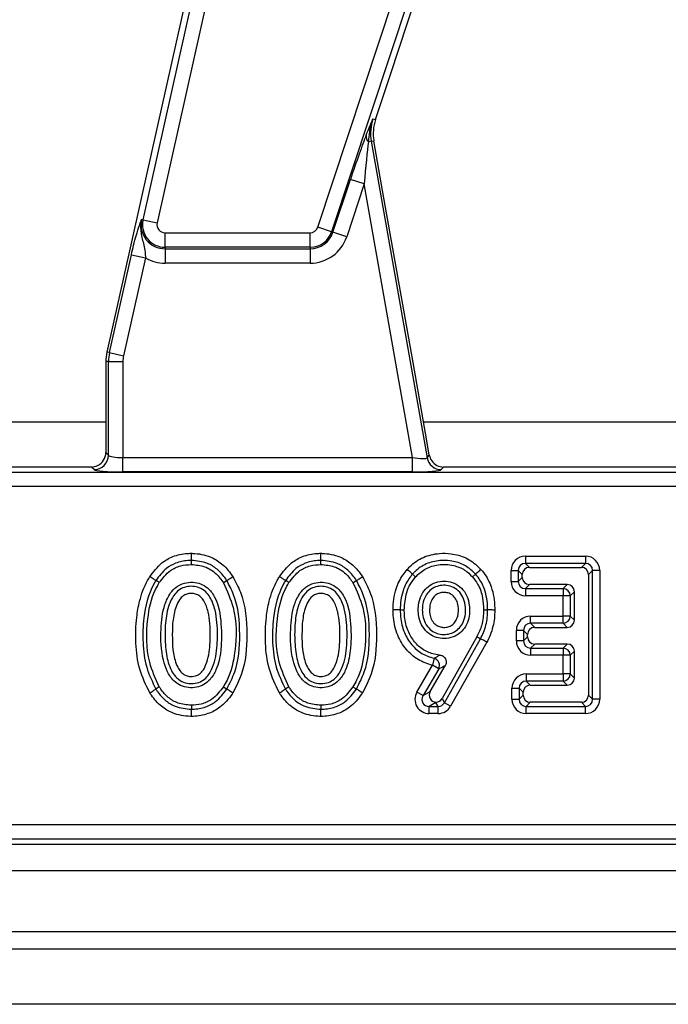
# Model space of a CAD drawing. Units: inches. Extents: x 4 to 118, y 1 to 80.
# Drawn here: x 43 to 45, y 45 to 48 of the extents above; entities that cross this region are included whole.
import ezdxf

# ---------------------------------------------------------------- set-up
doc = ezdxf.new("R2010")
doc.units = ezdxf.units.IN
doc.header["$LTSCALE"] = 7
doc.header["$MEASUREMENT"] = 0
doc.linetypes.add('SLD-Solid', pattern=[0])

msp = doc.modelspace()

# ---------------------------------------------------------------- linework, layer by layer
at = {"color": 7, "linetype": 'SLD-Solid', "lineweight": 25}
for p, q in [((43.5883197, 47.2272692), (44.1824555, 49.8852803)), ((44.2207312, 49.8767247), (43.6265954, 47.2187136)), ((44.0626403, 47.2070079), (44.7774271, 49.3683236)), ((44.8146638, 49.3560088), (44.099877, 47.194693)), ((44.2594395, 47.6213605), (44.8041074, 49.2682841)), ((43.9493635, 48.9228116), (43.5833563, 47.2853895)), ((44.2189833, 47.4990322), (44.2594395, 47.6213605)), ((44.2121578, 47.5012895), (44.2189833, 47.4990322)), ((44.2077244, 47.4401885), (44.1999763, 47.4388223)), ((44.2077244, 47.4401885), (44.2148043, 47.4414368)), ((44.2077244, 47.4401885), (44.359107, 46.5816553)), ((44.2385414, 47.3068169), (44.2148043, 47.4414368)), ((44.1037172, 47.193423), (44.1510886, 47.3366607)), ((44.1883253, 47.3243458), (44.140954, 47.1811081)), ((44.1883253, 47.3243458), (44.1510886, 47.3366607)), ((44.3191896, 46.5821774), (44.1883253, 47.3243458)), ((43.5833563, 47.2853895), (43.555235, 47.1595822)), ((44.3209101, 46.8396811), (44.2385414, 47.3068169)), ((43.5883197, 47.2272692), (43.5843722, 47.2281516)), ((43.5883197, 47.2272692), (43.6265954, 47.2187136)), ((44.099877, 47.194693), (44.0626403, 47.2070079)), ((43.6480631, 47.1919174), (44.0417553, 47.1919174)), ((43.6480631, 47.1526972), (43.6480631, 47.1919174)), ((44.0417553, 47.1526972), (44.0417553, 47.1919174)), ((44.099877, 47.194693), (44.1037172, 47.193423)), ((44.140954, 47.1811081), (44.1037172, 47.193423)), ((43.555235, 47.1595822), (43.4901537, 46.8684251)), ((44.0417553, 47.1526972), (43.6480631, 47.1526972)), ((43.6480631, 47.1526972), (43.6480631, 47.1486523)), ((44.0417553, 47.1526972), (44.0417553, 47.1486523)), ((43.4971697, 46.8668569), (43.5565616, 47.1325613)), ((43.5948373, 47.1240056), (43.5354454, 46.8583012)), ((43.5565616, 47.1325613), (43.5948373, 47.1240056)), ((43.6480631, 47.1486523), (44.0417553, 47.1486523)), ((43.6480631, 47.1486523), (43.6480631, 47.1094321)), ((44.0417553, 47.1486523), (44.0417553, 47.1094321)), ((44.0417553, 47.1094321), (43.6480631, 47.1094321)), ((43.4971697, 46.8668569), (43.4901537, 46.8684251)), ((43.4971697, 46.8668569), (43.5354454, 46.8583012)), ((43.4944983, 46.8426602), (43.4873092, 46.8426602)), ((43.4873092, 46.8426602), (43.4873092, 46.5956549)), ((43.4944983, 46.8426602), (43.5337186, 46.8426602)), ((43.4944983, 46.5884658), (43.4944983, 46.8426602)), ((43.5337186, 46.8426602), (43.5337186, 46.5821774)), ((44.3582781, 46.6277562), (44.3209101, 46.8396811)), ((44.3651393, 46.5888444), (44.3582781, 46.6277562)), ((43.4873092, 46.5956549), (43.4944983, 46.5884658)), ((43.5337186, 46.5429571), (43.5337186, 46.5821774)), ((43.5337186, 46.5821774), (44.3191896, 46.5821774)), ((44.3191896, 46.5429571), (44.3191896, 46.5821774)), ((44.359107, 46.5816553), (44.3651393, 46.5888444)), ((42.8657395, 46.5423567), (54.1826789, 46.5423567)), ((43.448089, 46.5564346), (42.8723308, 46.5564346)), ((43.455278, 46.5492456), (43.448089, 46.5564346)), ((44.3191896, 46.5429571), (43.5337186, 46.5429571)), ((44.4037638, 46.5564346), (44.3977314, 46.5492456)), ((45.0819472, 46.5564346), (44.4037638, 46.5564346)), ((54.1826789, 46.5031364), (42.8657395, 46.5031364)), ((43.7193483, 46.2919089), (43.7193506, 46.3029306)), ((44.0711043, 46.2919089), (44.0711065, 46.3029306)), ((44.6259007, 46.3144245), (44.6259007, 46.2950385)), ((44.6259007, 46.3144245), (44.7888215, 46.3144245)), ((44.7888215, 46.3144245), (44.7888215, 46.2950385)), ((44.5871287, 46.2459455), (44.5871287, 46.2756526)), ((44.5871287, 46.2756526), (44.6065147, 46.2756526)), ((44.6175304, 46.2646368), (44.6065147, 46.2756526)), ((44.6065147, 46.2756526), (44.6065147, 46.2459455)), ((44.6259007, 46.2950385), (44.6369164, 46.2840228)), ((44.7888215, 46.2950385), (44.6259007, 46.2950385)), ((44.6369164, 46.2840228), (44.7778058, 46.2840228)), ((44.7778058, 46.2840228), (44.7888215, 46.2950385)), ((44.8082075, 46.2756526), (44.7971918, 46.2646368)), ((44.8082075, 45.9264603), (44.8082075, 46.2756526)), ((44.8275935, 46.2756526), (44.8082075, 46.2756526)), ((44.8275935, 46.2756526), (44.8275935, 45.9264603)), ((44.3277981, 46.2583445), (44.3195471, 46.2656509)), ((44.4824052, 46.2583036), (44.4906253, 46.2656424)), ((44.5871287, 46.2459455), (44.6065147, 46.2459455)), ((44.6065147, 46.2459455), (44.6175304, 46.2569612)), ((44.6175304, 46.2569612), (44.6175304, 46.2646368)), ((44.7971918, 46.2646368), (44.7971918, 45.937476)), ((44.6369164, 46.2375752), (44.6259007, 46.2265595)), ((44.6259007, 46.2265595), (44.7284802, 46.2265595)), ((44.6259007, 46.2265595), (44.6259007, 46.2071735)), ((44.7394959, 46.2375752), (44.6369164, 46.2375752)), ((44.7284802, 46.2265595), (44.7394959, 46.2375752)), ((44.7284802, 46.2265595), (44.7284802, 46.2071735)), ((44.7588819, 46.2181892), (44.7478661, 46.2071735)), ((44.7588819, 46.140818), (44.7588819, 46.2181892)), ((44.7284802, 46.2071735), (44.6259007, 46.2071735)), ((44.7284802, 46.1518338), (44.7284802, 46.2071735)), ((44.7478661, 46.2071735), (44.7284802, 46.2071735)), ((44.7478661, 46.2071735), (44.7478661, 46.1518338)), ((44.5124884, 46.1685455), (44.5235056, 46.1685235)), ((44.640223, 46.1324478), (44.640223, 46.1518338)), ((44.640223, 46.1518338), (44.7284802, 46.1518338)), ((44.7478661, 46.1518338), (44.7284802, 46.1518338)), ((44.7284802, 46.1324478), (44.7284802, 46.1518338)), ((44.7478661, 46.1518338), (44.7588819, 46.140818)), ((44.620837, 46.1130618), (44.601451, 46.1130618)), ((44.601451, 46.084494), (44.601451, 46.1130618)), ((44.620837, 46.1130618), (44.620837, 46.084494)), ((44.6318527, 46.1020461), (44.620837, 46.1130618)), ((44.640223, 46.1324478), (44.6512387, 46.121432)), ((44.7284802, 46.1324478), (44.640223, 46.1324478)), ((44.6512387, 46.121432), (44.7394959, 46.121432)), ((44.7394959, 46.121432), (44.7284802, 46.1324478)), ((44.4945285, 46.095972), (44.3997298, 45.92795)), ((44.4061627, 45.9169342), (44.5041705, 46.0906441)), ((44.620837, 46.084494), (44.601451, 46.084494)), ((44.620837, 46.084494), (44.6318527, 46.0955097)), ((44.6318527, 46.0955097), (44.6318527, 46.1020461)), ((44.521139, 46.0812677), (44.4230468, 45.9074082)), ((44.6512387, 46.0761237), (44.640223, 46.065108)), ((44.640223, 46.065108), (44.7284802, 46.065108)), ((44.640223, 46.065108), (44.640223, 46.045722)), ((44.7394959, 46.0761237), (44.6512387, 46.0761237)), ((44.7284802, 46.065108), (44.7394959, 46.0761237)), ((44.7284802, 46.065108), (44.7284802, 46.045722)), ((44.7588819, 46.0567377), (44.7478661, 46.045722)), ((44.7588819, 45.9839236), (44.7588819, 46.0567377)), ((44.3780191, 46.0374454), (44.3739098, 46.0184999)), ((44.7284802, 46.045722), (44.640223, 46.045722)), ((44.7478661, 46.045722), (44.7284802, 46.045722)), ((44.7284802, 45.9949394), (44.7284802, 46.045722)), ((44.7478661, 46.045722), (44.7478661, 45.9949394)), ((44.3316992, 45.9459605), (44.3739098, 46.0184999)), ((44.3906655, 46.0087498), (44.3484548, 45.9362104)), ((44.3676099, 45.9472261), (44.4083449, 46.0172296)), ((44.3906655, 46.0087498), (44.3739098, 46.0184999)), ((44.6282606, 45.9949394), (44.7284802, 45.9949394)), ((44.6282606, 45.9949394), (44.6282606, 45.9755534)), ((44.6282606, 45.9755534), (44.6392763, 45.9645376)), ((44.7284802, 45.9755534), (44.6282606, 45.9755534)), ((44.7284802, 45.9949394), (44.7284802, 45.9755534)), ((44.7478661, 45.9949394), (44.7284802, 45.9949394)), ((44.7394959, 45.9645376), (44.7284802, 45.9755534)), ((44.7478661, 45.9949394), (44.7588819, 45.9839236)), ((44.5894886, 45.9561674), (44.6088746, 45.9561674)), ((44.5894886, 45.9264603), (44.5894886, 45.9561674)), ((44.6088746, 45.9561674), (44.6088746, 45.9264603)), ((44.6198904, 45.9451516), (44.6088746, 45.9561674)), ((44.6392763, 45.9645376), (44.7394959, 45.9645376)), ((44.3484548, 45.9362104), (44.3316992, 45.9459605)), ((44.3484548, 45.9362104), (44.3676099, 45.9472261)), ((44.3997298, 45.92795), (44.4061627, 45.9169342)), ((44.5894886, 45.9264603), (44.6088746, 45.9264603)), ((44.6088746, 45.9264603), (44.6198904, 45.937476)), ((44.6198904, 45.937476), (44.6198904, 45.9451516)), ((44.7971918, 45.937476), (44.8082075, 45.9264603)), ((44.8275935, 45.9264603), (44.8082075, 45.9264603)), ((43.7193483, 45.9102041), (43.7193506, 45.8991823)), ((44.0711042, 45.9102041), (44.0711065, 45.8991823)), ((44.3832278, 45.9174358), (44.3652105, 45.9070743)), ((44.3652105, 45.9070743), (44.3892787, 45.9070743)), ((44.3652105, 45.8876883), (44.3652105, 45.9070743)), ((44.3892787, 45.9070743), (44.3832278, 45.9174358)), ((44.3892787, 45.8876883), (44.3892787, 45.9070743)), ((44.4230468, 45.9074082), (44.4061627, 45.9169342)), ((44.6392763, 45.91809), (44.6282606, 45.9070743)), ((44.6282606, 45.9070743), (44.7888215, 45.9070743)), ((44.6282606, 45.8876883), (44.6282606, 45.9070743)), ((44.7778058, 45.91809), (44.6392763, 45.91809)), ((44.7888215, 45.9070743), (44.7778058, 45.91809)), ((44.7888215, 45.8876883), (44.7888215, 45.9070743)), ((44.3892787, 45.8876883), (44.3652105, 45.8876883)), ((44.7888215, 45.8876883), (44.6282606, 45.8876883)), ((42.6547734, 45.5861108), (54.393645, 45.5861108)), ((42.6406955, 45.5328126), (54.407723, 45.5328126)), ((54.393645, 45.5468905), (42.6547734, 45.5468905)), ((19.0163352, 45.4619465), (58.3470439, 45.4619465)), ((19.0163352, 45.2965921), (58.3470439, 45.2965921)), ((58.3667289, 45.2479396), (18.9966502, 45.2479396)), ((57.8155478, 45.0986837), (18.6029494, 45.0986837))]:
    msp.add_line(p, q, dxfattribs=at)
at = {"color": 8, "linetype": 'SLD-Solid', "lineweight": 25}
for p, q in [((43.4873092, 46.6776848), (42.716148, 46.6776848)), ((45.1211675, 46.6776848), (44.3494744, 46.6776848))]:
    msp.add_line(p, q, dxfattribs=at)
at = {"color": 7, "linetype": 'SLD-Solid', "lineweight": 25, "flags": 128}
for points in [[(43.632409, 46.2426795), (43.6265251, 46.2463685), (43.6230723, 46.2485332)], [(43.8063162, 46.2426394), (43.8121886, 46.2463485), (43.8156348, 46.2485249)], [(43.984165, 46.2426795), (43.9782811, 46.2463685), (43.9748282, 46.2485332)], [(44.1580722, 46.2426394), (44.1639446, 46.2463485), (44.1673907, 46.2485249)], [(44.2972702, 46.168465), (44.2903268, 46.1684914), (44.2862522, 46.1685069)], [(44.4945285, 46.095972), (44.5006048, 46.0926144), (44.5041705, 46.0906441)], [(43.6324134, 45.9599127), (43.6265273, 45.9562282), (43.6230732, 45.9540661)], [(43.8063118, 45.9599526), (43.8121864, 45.9562481), (43.8156339, 45.9540743)], [(43.9841694, 45.9599127), (43.9782833, 45.9562282), (43.9748291, 45.9540661)], [(44.1580677, 45.9599526), (44.1639424, 45.9562481), (44.1673898, 45.9540743)]]:
    msp.add_lwpolyline(points, dxfattribs=at)
at = {"color": 7, "linetype": 'SLD-Solid', "lineweight": 25}
for centre, radius, start, end in [((44.3311202, 47.4619465), 0.1252993, 161.7, 190), ((44.3311202, 47.4619465), 0.1181102, 161.7, 190), ((44.2153982, 47.4543641), 0.0218948, 174.1876695, 225.2220889), ((43.6480631, 47.213915), 0.0652626, 167.4, 270), ((43.6480631, 47.213915), 0.0612178, 167.4, 270), ((43.6480631, 47.213915), 0.0219975, 167.4, 270), ((44.0417553, 47.213915), 0.0219975, 270, 341.7), ((44.0417553, 47.213915), 0.0612178, 270, 341.7), ((44.0417553, 47.213915), 0.0652626, 270, 341.7), ((44.0417553, 47.213915), 0.1044829, 270, 341.7), ((43.6480631, 47.213915), 0.1044829, 239.3747235, 270), ((43.6054195, 46.8426602), 0.1181102, 167.4, 180), ((43.6054195, 46.8426602), 0.1109212, 167.4, 180), ((43.6054195, 46.8426602), 0.0717009, 167.4, 180), ((43.4549271, 46.5888168), 0.0395728, 270.5081258, 359.4918742), ((44.3980148, 46.5888036), 0.039559, 190.4104614, 269.5895386), ((44.7277794, 46.2064727), 0.020099, 1.9980797, 88.0019203), ((44.7277794, 46.1525345), 0.020099, 271.9980797, 358.0019203), ((44.7277794, 46.0450212), 0.020099, 1.9980797, 88.0019203), ((44.3727192, 46.0179752), 0.0201786, 332.794234, 74.7729004), ((44.7277794, 45.9956401), 0.020099, 271.9980797, 358.0019203)]:
    msp.add_arc(centre, radius, start, end, dxfattribs=at)
for centre, major_axis, ratio, start_param, end_param in [((44.1536118, 47.3223507), (0.0518015, 0.1583213), 0.041232257, 0.572538167, 1.49378518), ((44.1908486, 47.3100358), (0.0130882, 0.1515281), 0.024730948, 0.557106631, 1.478353644), ((43.4477888, 46.5959551), (0.0280511, -0.0280511), 0.992432509, 5.946342184, 7.064785372), ((43.5337186, 46.5890662), (0.0393701, 0), 0.174977327, 3.228859116, 4.71238898), ((44.3179749, 46.5890662), (0.0411851, -0.0072185), 0.15752232, 4.769477279, 6.253007143), ((44.4040157, 46.5959551), (0.0254711, 0.0303553), 0.993541342, 2.44664972, 2.890850823), ((44.4040157, 46.5959551), (0.0254711, 0.0303553), 0.993541342, 2.890850823, 3.836535588), ((43.4477888, 46.5959551), (0.0280511, -0.0280511), 0.992432509, 5.501585242, 5.946342184), ((43.5337186, 46.549846), (0.0787402, 0), 0.087488664, 3.228859116, 4.71238898), ((44.3179749, 46.549846), (0.0799641, -0.0001054), 0.086139484, 4.727693628, 6.211223492), ((44.6271061, 46.2744471), (-0.0286913, 0.0286913), 0.970287525, 5.512866274, 7.05350434), ((44.7876161, 46.2744471), (0.0286913, 0.0286913), 0.970287525, 5.512866274, 7.05350434), ((44.6271061, 46.2744471), (0.0151855, -0.0151855), 0.916626281, 2.371273621, 3.911911686), ((44.6375192, 46.2640341), (-0.0143457, 0.0143457), 0.970287525, 5.512866274, 7.05350434), ((44.7772031, 46.2640341), (0.0143457, 0.0143457), 0.970287525, 5.512866274, 7.05350434), ((44.7876161, 46.2744471), (0.0151855, 0.0151855), 0.916626281, 5.512866274, 7.05350434), ((44.6271061, 46.2471509), (-0.0286913, -0.0286913), 0.970287525, 5.512866274, 7.05350434), ((44.6271061, 46.2471509), (0.0151855, 0.0151855), 0.916626281, 2.371273621, 3.911911686), ((44.6375192, 46.2575639), (-0.0143457, -0.0143457), 0.970287525, 5.512866274, 7.05350434), ((44.7388932, 46.2175865), (0.0143457, 0.0143457), 0.970287525, 5.512866274, 7.05350434), ((44.6414285, 46.1118563), (-0.0286913, 0.0286913), 0.970287525, 5.512866274, 7.05350434), ((44.7388932, 46.1414207), (0.0143457, -0.0143457), 0.970287525, 5.512866274, 7.05350434), ((44.6414285, 46.1118563), (0.0151855, -0.0151855), 0.916626281, 2.371273621, 3.911911686), ((44.6518415, 46.1014433), (-0.0143457, 0.0143457), 0.970287525, 5.512866274, 7.05350434), ((44.6414285, 46.0856994), (-0.0286913, -0.0286913), 0.970287525, 5.512866274, 7.05350434), ((44.6414285, 46.0856994), (0.0151855, 0.0151855), 0.916626281, 2.371273621, 3.911911686), ((44.6518415, 46.0961124), (-0.0143457, -0.0143457), 0.970287525, 5.512866274, 7.05350434), ((44.7388932, 46.056135), (0.0143457, 0.0143457), 0.970287525, 5.512866274, 7.05350434), ((44.6294661, 45.9549619), (-0.0286913, 0.0286913), 0.970287525, 5.512866274, 7.05350434), ((44.6294661, 45.9549619), (0.0151855, -0.0151855), 0.916626281, 2.371273621, 3.911911686), ((44.7388932, 45.9845263), (0.0143457, -0.0143457), 0.970287525, 5.512866274, 7.05350434), ((44.6398791, 45.9445489), (-0.0143457, 0.0143457), 0.970287525, 5.512866274, 7.05350434), ((44.3673066, 45.9276657), (-0.0362009, -0.0208185), 0.942766343, 5.260125123, 7.306245492), ((44.3673066, 45.9276657), (0.020113, 0.0115667), 0.848428232, 2.118532469, 4.164652838), ((44.3854136, 45.9380788), (-0.0181004, -0.0104092), 0.942766343, 5.260125123, 7.268545442), ((44.3824937, 45.9380788), (0.0101318, -0.0173495), 0.979782895, 5.801177902, 6.802892762), ((44.6294661, 45.9276657), (-0.0286913, -0.0286913), 0.970287525, 5.512866274, 7.05350434), ((44.6294661, 45.9276657), (0.0151855, 0.0151855), 0.916626281, 2.371273621, 3.911911686), ((44.6398791, 45.9380788), (-0.0143457, -0.0143457), 0.970287525, 5.512866274, 7.05350434), ((44.7772031, 45.9380788), (0.0143457, -0.0143457), 0.970287525, 5.512866274, 7.05350434), ((44.7876161, 45.9276657), (0.0151855, -0.0151855), 0.916626281, 5.512866274, 7.05350434), ((44.7876161, 45.9276657), (0.0286913, -0.0286913), 0.970287525, 5.512866274, 7.05350434), ((44.3832278, 45.9368217), (0.0069129, 0.0259681), 0.258846662, 3.941005161, 3.978705211), ((44.3885747, 45.9276657), (-0.0105373, 0.0180439), 0.942075858, 2.621885199, 3.661300108), ((44.3885747, 45.9276657), (0.0202635, -0.034699), 0.979782895, 5.763477853, 6.802892762)]:
    msp.add_ellipse(centre, major_axis=major_axis, ratio=ratio, start_param=start_param, end_param=end_param, dxfattribs=at)
for points, knots in [([(44.1936159, 47.4565814), (44.1998532, 47.4718065), (44.2061271, 47.4871208), (44.2121229, 47.5012074), (44.2121578, 47.5012895)], [0, 0, 0, 0, 0.994170491, 1, 1, 1, 1]), ([(44.1999763, 47.4388223), (44.2020125, 47.4573691), (44.2043328, 47.4785034), (44.2111829, 47.498595), (44.2121089, 47.5011544), (44.2121578, 47.5012895)], [0, 0, 0, 0, 0.871619937, 0.9932218853, 1, 1, 1, 1]), ([(43.5565616, 47.1325613), (43.5585563, 47.1411671), (43.5628121, 47.1595288), (43.570542, 47.1880477), (43.5767872, 47.2076548), (43.5809255, 47.2190965), (43.5828726, 47.2242666), (43.5838527, 47.226812), (43.5843508, 47.2280963), (43.5843722, 47.2281516)], [0, 0, 0, 0, 0.205104413, 0.437613738, 0.754732153, 0.875722296, 0.936476565, 0.997265981, 1, 1, 1, 1]), ([(43.5843722, 47.2281516), (43.5843459, 47.228048), (43.5835158, 47.2247806), (43.5823173, 47.2183961), (43.5814258, 47.2063742), (43.5828657, 47.1859592), (43.5894057, 47.1638222), (43.5937907, 47.1412678), (43.5945205, 47.1292309), (43.5948373, 47.1240056)], [0, 0, 0, 0, 0.0030301808, 0.0956035222, 0.1838019662, 0.3456026743, 0.6773149896, 0.859921889, 1, 1, 1, 1]), ([(43.6066409, 46.2588342), (43.6167255, 46.272295), (43.6337366, 46.295001), (43.6704774, 46.3157993), (43.6987195, 46.3217116), (43.7156926, 46.3222177), (43.7193545, 46.3223269)], [0, 0, 0, 0, 0.369202842, 0.622785212, 0.91861727, 1, 1, 1, 1]), ([(43.7193506, 46.3029306), (43.7193507, 46.3035293), (43.7193509, 46.3047267), (43.7193518, 46.3090935), (43.719353, 46.3148536), (43.719354, 46.3195852), (43.7193545, 46.3220972), (43.7193545, 46.3223269)], [0, 0, 0, 0, 0.241487503, 0.482972023, 0.724535488, 0.974810551, 1, 1, 1, 1]), ([(43.7193545, 46.3223269), (43.7205199, 46.3222913), (43.7379281, 46.3217598), (43.7676497, 46.3166707), (43.80391, 46.2944267), (43.8222573, 46.2733959), (43.8309629, 46.2604723), (43.8320342, 46.2588819)], [0, 0, 0, 0, 0.025954829, 0.387693665, 0.653171118, 0.957319663, 1, 1, 1, 1]), ([(43.9583968, 46.2588342), (43.9684814, 46.272295), (43.9854926, 46.295001), (44.0222334, 46.3157993), (44.0504755, 46.3217116), (44.0674486, 46.3222177), (44.0711105, 46.3223269)], [0, 0, 0, 0, 0.3692028417, 0.6227852124, 0.9186172701, 1, 1, 1, 1]), ([(44.0711065, 46.3029306), (44.0711067, 46.3035293), (44.0711069, 46.3047267), (44.0711078, 46.3090935), (44.0711089, 46.3148536), (44.0711099, 46.3195852), (44.0711104, 46.3220972), (44.0711105, 46.3223269)], [0, 0, 0, 0, 0.2414875028, 0.4829720233, 0.7245354881, 0.9748105505, 1, 1, 1, 1]), ([(44.0711105, 46.3223269), (44.0722759, 46.3222913), (44.0896841, 46.3217598), (44.1194057, 46.3166707), (44.155666, 46.2944267), (44.1740133, 46.2733959), (44.1827189, 46.2604723), (44.1837902, 46.2588819)], [0, 0, 0, 0, 0.0259548294, 0.3876936652, 0.6531711178, 0.9573196626, 1, 1, 1, 1]), ([(44.3050268, 46.2785089), (44.3074873, 46.2811346), (44.3200032, 46.2944909), (44.3482214, 46.3137413), (44.3881496, 46.3230259), (44.4277086, 46.3222727), (44.4651947, 46.3118455), (44.4910868, 46.2935167), (44.5028267, 46.2809768), (44.5050915, 46.2785576)], [0, 0, 0, 0, 0.0480839696, 0.2445939985, 0.4448440873, 0.5854350224, 0.7704605839, 0.9557182877, 1, 1, 1, 1]), ([(43.7193506, 46.3029306), (43.7161016, 46.3028333), (43.701544, 46.3023977), (43.6775313, 46.2974478), (43.6462443, 46.2796529), (43.6317693, 46.2602131), (43.6230723, 46.2485332)], [0, 0, 0, 0, 0.084412917, 0.37822589, 0.626419956, 1, 1, 1, 1]), ([(43.8156348, 46.2485249), (43.8147066, 46.2499019), (43.8071518, 46.2611089), (43.7915222, 46.2790765), (43.7596129, 46.299109), (43.734403, 46.3015019), (43.7193506, 46.3029306)], [0, 0, 0, 0, 0.043200185, 0.35160644, 0.612854735, 1, 1, 1, 1]), ([(44.0711065, 46.3029306), (44.0678576, 46.3028333), (44.0533, 46.3023977), (44.0292872, 46.2974478), (43.9980003, 46.2796529), (43.9835252, 46.2602131), (43.9748282, 46.2485332)], [0, 0, 0, 0, 0.084412917, 0.37822589, 0.626419956, 1, 1, 1, 1]), ([(44.1673907, 46.2485249), (44.1664625, 46.2499019), (44.1589077, 46.2611089), (44.1432781, 46.2790765), (44.1113688, 46.299109), (44.0861589, 46.3015019), (44.0711065, 46.3029306)], [0, 0, 0, 0, 0.043200185, 0.35160644, 0.612854735, 1, 1, 1, 1]), ([(44.4906253, 46.2656424), (44.4886204, 46.2677853), (44.4786321, 46.2784609), (44.4566096, 46.2940662), (44.4245281, 46.3029226), (44.3905692, 46.303545), (44.3563763, 46.2957066), (44.3323505, 46.2793201), (44.3217076, 46.2679574), (44.3195471, 46.2656509)], [0, 0, 0, 0, 0.045870958, 0.228524626, 0.412637268, 0.557018355, 0.756637473, 0.950598851, 1, 1, 1, 1]), ([(43.632409, 46.2426795), (43.6414728, 46.2546225), (43.656854, 46.2748897), (43.6895787, 46.2899501), (43.7096198, 46.2912688), (43.7193483, 46.2919089)], [0, 0, 0, 0, 0.424715998, 0.720742048, 1, 1, 1, 1]), ([(43.7193483, 46.2919089), (43.7315874, 46.2908693), (43.7562242, 46.2887767), (43.7868683, 46.2692735), (43.800232, 46.2509718), (43.8063162, 46.2426394)], [0, 0, 0, 0, 0.349697218, 0.703930705, 1, 1, 1, 1]), ([(43.984165, 46.2426795), (43.9932287, 46.2546225), (44.0086099, 46.2748897), (44.0413346, 46.2899501), (44.0613758, 46.2912688), (44.0711043, 46.2919089)], [0, 0, 0, 0, 0.4247159979, 0.7207420482, 1, 1, 1, 1]), ([(44.0711043, 46.2919089), (44.0833433, 46.2908693), (44.1079802, 46.2887767), (44.1386242, 46.2692735), (44.151988, 46.2509718), (44.1580722, 46.2426394)], [0, 0, 0, 0, 0.349697218, 0.703930705, 1, 1, 1, 1]), ([(44.2668621, 46.1685806), (44.2672267, 46.1784718), (44.2679477, 46.198031), (44.2756391, 46.2308226), (44.2884489, 46.2582306), (44.3011721, 46.2737937), (44.3050268, 46.2785089)], [0, 0, 0, 0, 0.2493471863, 0.4930653943, 0.8464150104, 1, 1, 1, 1]), ([(44.3195471, 46.2656509), (44.3190989, 46.2660478), (44.3182025, 46.2668416), (44.3149333, 46.2697365), (44.3106259, 46.2735508), (44.3070849, 46.2766864), (44.3052045, 46.2783515), (44.3050268, 46.2785089)], [0, 0, 0, 0, 0.2415001043, 0.4829975926, 0.7245643147, 0.9739701977, 1, 1, 1, 1]), ([(44.3277981, 46.2583445), (44.3365192, 46.2664866), (44.3540258, 46.2828309), (44.3914112, 46.2932941), (44.4284526, 46.2918874), (44.4611031, 46.2791152), (44.4756182, 46.2649343), (44.4824052, 46.2583036)], [0, 0, 0, 0, 0.2039228901, 0.4093495487, 0.6513304682, 0.8369687549, 1, 1, 1, 1]), ([(44.4906253, 46.2656424), (44.4910719, 46.2660411), (44.4919651, 46.2668385), (44.4952225, 46.2697467), (44.4995019, 46.2735673), (44.5030268, 46.2767143), (44.5049, 46.2783866), (44.5050915, 46.2785576)], [0, 0, 0, 0, 0.241522554, 0.483043197, 0.72461442, 0.971844518, 1, 1, 1, 1]), ([(44.5050915, 46.2785576), (44.507776, 46.2753831), (44.5195934, 46.2614081), (44.5327077, 46.2359402), (44.5409225, 46.2031376), (44.5427226, 46.1817943), (44.5428715, 46.1702536), (44.5428943, 46.1684848)], [0, 0, 0, 0, 0.104884101, 0.461720157, 0.708700083, 0.955354178, 1, 1, 1, 1]), ([(43.6066356, 45.9437774), (43.5963145, 45.964915), (43.575586, 46.0073673), (43.5672534, 46.0784103), (43.5689533, 46.1402613), (43.5788476, 46.1977939), (43.592311, 46.234622), (43.6045854, 46.2553613), (43.6066409, 46.2588342)], [0, 0, 0, 0, 0.213917951, 0.42962859, 0.645861701, 0.779393293, 0.963057844, 1, 1, 1, 1]), ([(43.6230723, 46.2485332), (43.6211924, 46.2453554), (43.6030355, 46.2146629), (43.5887828, 46.1563659), (43.5867035, 46.0798651), (43.5943753, 46.0130552), (43.6136514, 45.9734327), (43.6230732, 45.9540661)], [0, 0, 0, 0, 0.03623161, 0.349937513, 0.570213641, 0.789929623, 1, 1, 1, 1]), ([(43.6324134, 45.9599127), (43.6224181, 45.981893), (43.5960707, 46.0398324), (43.5967706, 46.1328737), (43.6116403, 46.2063387), (43.6288228, 46.2364044), (43.632409, 46.2426795)], [0, 0, 0, 0, 0.245205106, 0.646354083, 0.926189522, 1, 1, 1, 1]), ([(43.6230723, 46.2485332), (43.622565, 46.2488512), (43.6215505, 46.2494872), (43.6178508, 46.2518066), (43.6129851, 46.2548569), (43.6089801, 46.2573677), (43.6068524, 46.2587016), (43.6066409, 46.2588342)], [0, 0, 0, 0, 0.241515736, 0.48302934, 0.724599445, 0.972612759, 1, 1, 1, 1]), ([(43.8012662, 46.1010562), (43.8002912, 46.1273062), (43.7989539, 46.1633134), (43.7825743, 46.2061054), (43.7661244, 46.2278622), (43.7448881, 46.2405418), (43.7229002, 46.2447487), (43.6995771, 46.2425569), (43.6781715, 46.232189), (43.6593625, 46.2118741), (43.6418701, 46.1735065), (43.6350866, 46.1109578), (43.6375902, 46.0491918), (43.6526458, 46.0020954), (43.6684036, 45.9776988), (43.6894465, 45.9627829), (43.7110821, 45.9571264), (43.7332109, 45.9578422), (43.7540446, 45.9653669), (43.7731916, 45.9814961), (43.791132, 46.0125431), (43.8000235, 46.0546055), (43.8008841, 46.0867764), (43.8012662, 46.1010562)], [0, 0, 0, 0, 0.106082596, 0.145513669, 0.185309397, 0.214821478, 0.244307531, 0.275209317, 0.309002802, 0.338693665, 0.386488465, 0.478133211, 0.592907919, 0.635656124, 0.678785779, 0.708734251, 0.738720909, 0.768396769, 0.797877004, 0.827326987, 0.868652164, 0.941698429, 1, 1, 1, 1]), ([(43.8063162, 46.2426394), (43.8163742, 46.2203906), (43.8428435, 46.1618391), (43.8420816, 46.0683791), (43.8267809, 45.9952661), (43.809732, 45.9658532), (43.8063118, 45.9599526)], [0, 0, 0, 0, 0.248020501, 0.652707499, 0.930328353, 1, 1, 1, 1]), ([(43.8156339, 45.9540743), (43.8234874, 45.9694051), (43.8468701, 46.0150501), (43.8535407, 46.1041341), (43.8461504, 46.1906207), (43.8223122, 46.2358543), (43.8156348, 46.2485249)], [0, 0, 0, 0, 0.1680694329, 0.5003997203, 0.8600553914, 1, 1, 1, 1]), ([(43.8156348, 46.2485249), (43.816141, 46.2488446), (43.8171534, 46.249484), (43.8208455, 46.2518157), (43.825715, 46.254891), (43.8297153, 46.2574174), (43.8318392, 46.2587587), (43.8320342, 46.2588819)], [0, 0, 0, 0, 0.241489288, 0.48297565, 0.724539593, 0.974700301, 1, 1, 1, 1]), ([(43.8320342, 46.2588819), (43.8393881, 46.2449608), (43.8649705, 46.1965322), (43.8732534, 46.1043826), (43.8657694, 46.0094035), (43.8406696, 45.9605333), (43.8320395, 45.94373)], [0, 0, 0, 0, 0.1436117, 0.499592815, 0.827943401, 1, 1, 1, 1]), ([(43.9583915, 45.9437774), (43.9480705, 45.964915), (43.9273419, 46.0073673), (43.9190093, 46.0784103), (43.9207093, 46.1402613), (43.9306035, 46.1977939), (43.9440669, 46.234622), (43.9563414, 46.2553613), (43.9583968, 46.2588342)], [0, 0, 0, 0, 0.213917951, 0.42962859, 0.645861701, 0.779393293, 0.963057844, 1, 1, 1, 1]), ([(43.9748282, 46.2485332), (43.9729483, 46.2453554), (43.9547915, 46.2146629), (43.9405388, 46.1563659), (43.9384595, 46.0798651), (43.9461312, 46.0130552), (43.9654074, 45.9734327), (43.9748291, 45.9540661)], [0, 0, 0, 0, 0.03623161, 0.349937513, 0.570213641, 0.789929623, 1, 1, 1, 1]), ([(43.9841694, 45.9599127), (43.9741741, 45.981893), (43.9478266, 46.0398324), (43.9485266, 46.1328737), (43.9633963, 46.2063387), (43.9805787, 46.2364044), (43.984165, 46.2426795)], [0, 0, 0, 0, 0.2452051062, 0.6463540826, 0.9261895222, 1, 1, 1, 1]), ([(43.9748282, 46.2485332), (43.974321, 46.2488512), (43.9733065, 46.2494872), (43.9696067, 46.2518066), (43.9647411, 46.2548569), (43.9607361, 46.2573677), (43.9586084, 46.2587016), (43.9583968, 46.2588342)], [0, 0, 0, 0, 0.241515736, 0.48302934, 0.724599445, 0.972612759, 1, 1, 1, 1]), ([(44.1530221, 46.1010562), (44.1520472, 46.1273062), (44.1507098, 46.1633134), (44.1343303, 46.2061054), (44.1178803, 46.2278622), (44.0966441, 46.2405418), (44.0746561, 46.2447487), (44.051333, 46.2425569), (44.0299274, 46.232189), (44.0111184, 46.2118741), (43.9936261, 46.1735065), (43.9868426, 46.1109578), (43.9893462, 46.0491918), (44.0044018, 46.0020954), (44.0201596, 45.9776988), (44.0412025, 45.9627829), (44.0628381, 45.9571264), (44.0849668, 45.9578422), (44.1058005, 45.9653669), (44.1249476, 45.9814961), (44.142888, 46.0125431), (44.1517794, 46.0546055), (44.1526401, 46.0867764), (44.1530221, 46.1010562)], [0, 0, 0, 0, 0.106082596, 0.145513669, 0.185309397, 0.214821478, 0.244307531, 0.275209317, 0.309002802, 0.338693665, 0.386488465, 0.478133211, 0.592907919, 0.635656124, 0.678785779, 0.708734251, 0.738720909, 0.768396769, 0.797877004, 0.827326987, 0.868652164, 0.941698429, 1, 1, 1, 1]), ([(44.1580722, 46.2426394), (44.1681302, 46.2203906), (44.1945995, 46.1618391), (44.1938375, 46.0683791), (44.1785368, 45.9952661), (44.161488, 45.9658532), (44.1580677, 45.9599526)], [0, 0, 0, 0, 0.248020501, 0.652707499, 0.930328353, 1, 1, 1, 1]), ([(44.1673898, 45.9540743), (44.1752434, 45.9694051), (44.198626, 46.0150501), (44.2052966, 46.1041341), (44.1979063, 46.1906207), (44.1740681, 46.2358543), (44.1673907, 46.2485249)], [0, 0, 0, 0, 0.168069433, 0.50039972, 0.860055391, 1, 1, 1, 1]), ([(44.1673907, 46.2485249), (44.1678969, 46.2488446), (44.1689094, 46.249484), (44.1726015, 46.2518157), (44.1774709, 46.254891), (44.1814713, 46.2574174), (44.1835951, 46.2587587), (44.1837902, 46.2588819)], [0, 0, 0, 0, 0.241489288, 0.48297565, 0.724539593, 0.974700301, 1, 1, 1, 1]), ([(44.1837902, 46.2588819), (44.191144, 46.2449608), (44.2167265, 46.1965322), (44.2250094, 46.1043826), (44.2175253, 46.0094035), (44.1924256, 45.9605333), (44.1837955, 45.94373)], [0, 0, 0, 0, 0.1436117, 0.499592815, 0.827943401, 1, 1, 1, 1]), ([(44.3195471, 46.2656509), (44.3162113, 46.2615744), (44.3051699, 46.2480817), (44.2939938, 46.2241127), (44.2872038, 46.1950612), (44.286574, 46.1774892), (44.2862522, 46.1685069)], [0, 0, 0, 0, 0.15049899, 0.498137591, 0.743463692, 1, 1, 1, 1]), ([(44.2972702, 46.168465), (44.2983795, 46.1846683), (44.3000338, 46.2088323), (44.3128323, 46.2389447), (44.3227381, 46.2517854), (44.3277981, 46.2583445)], [0, 0, 0, 0, 0.49892242, 0.744044953, 1, 1, 1, 1]), ([(44.4745873, 46.1686014), (44.4736132, 46.1801373), (44.4719536, 46.1997892), (44.4574997, 46.2240036), (44.4390582, 46.2395968), (44.4167661, 46.2468142), (44.3937881, 46.246902), (44.3718617, 46.2399104), (44.3538714, 46.2252043), (44.3410018, 46.2055494), (44.3341322, 46.178416), (44.3350105, 46.1493975), (44.3459913, 46.1224215), (44.3626588, 46.1038223), (44.3836654, 46.0929418), (44.4067116, 46.0899918), (44.429846, 46.0936786), (44.4500505, 46.1061113), (44.4648275, 46.1239254), (44.4733067, 46.1455098), (44.4741648, 46.1609832), (44.4745873, 46.1686014)], [0, 0, 0, 0, 0.073518947, 0.125242994, 0.177106098, 0.225778316, 0.272905477, 0.323245211, 0.370641604, 0.419820067, 0.47193205, 0.548760869, 0.60245227, 0.656397593, 0.706137572, 0.751352268, 0.804088615, 0.853789655, 0.900605586, 0.951064027, 1, 1, 1, 1]), ([(44.4824052, 46.2583036), (44.4873226, 46.2520029), (44.5003699, 46.2352854), (44.5108108, 46.2038319), (44.5119625, 46.1796073), (44.5124884, 46.1685455)], [0, 0, 0, 0, 0.247360504, 0.656316573, 1, 1, 1, 1]), ([(44.5235056, 46.1685235), (44.5234846, 46.1701468), (44.5233487, 46.1806076), (44.5217491, 46.1997391), (44.5145531, 46.2286064), (44.5031855, 46.250803), (44.4929772, 46.2628638), (44.4906253, 46.2656424)], [0, 0, 0, 0, 0.046504714, 0.299681575, 0.547587356, 0.895773005, 1, 1, 1, 1]), ([(43.6479637, 46.1010567), (43.6481791, 46.1118444), (43.6487351, 46.1396906), (43.6540229, 46.1699058), (43.6642982, 46.1959002), (43.6726148, 46.2107997), (43.6879816, 46.2251252), (43.705078, 46.2321348), (43.7232511, 46.2334297), (43.7420811, 46.2297831), (43.7585788, 46.219116), (43.7744461, 46.1984081), (43.7880783, 46.1585867), (43.7908954, 46.1139725), (43.7893477, 46.0619584), (43.7834465, 46.0232983), (43.7669293, 45.9920035), (43.7520597, 45.9774987), (43.7342259, 45.9691654), (43.713556, 45.9678363), (43.6921563, 45.9735325), (43.6757416, 45.9868998), (43.6599854, 46.0118195), (43.6495107, 46.0505736), (43.6485023, 46.083478), (43.6479637, 46.1010567)], [0, 0, 0, 0, 0.048612525, 0.125483193, 0.135819267, 0.174472359, 0.201103637, 0.228862628, 0.255809138, 0.282143695, 0.313903896, 0.341688255, 0.39824167, 0.500080718, 0.541150789, 0.632967018, 0.672714987, 0.698111039, 0.72513806, 0.759526915, 0.789170543, 0.822873954, 0.851900568, 0.920879878, 1, 1, 1, 1]), ([(43.9997196, 46.1010567), (43.999935, 46.1118444), (44.000491, 46.1396906), (44.0057788, 46.1699058), (44.0160541, 46.1959002), (44.0243707, 46.2107997), (44.0397376, 46.2251252), (44.0568339, 46.2321348), (44.0750071, 46.2334297), (44.0938371, 46.2297831), (44.1103347, 46.219116), (44.1262021, 46.1984081), (44.1398343, 46.1585867), (44.1426513, 46.1139725), (44.1411036, 46.0619584), (44.1352025, 46.0232983), (44.1186852, 45.9920035), (44.1038157, 45.9774987), (44.0859819, 45.9691654), (44.065312, 45.9678363), (44.0439123, 45.9735325), (44.0274975, 45.9868998), (44.0117413, 46.0118195), (44.0012666, 46.0505736), (44.0002583, 46.083478), (43.9997196, 46.1010567)], [0, 0, 0, 0, 0.048612525, 0.125483193, 0.135819267, 0.174472359, 0.201103637, 0.228862628, 0.255809139, 0.282143695, 0.313903896, 0.341688256, 0.39824167, 0.500080718, 0.541150789, 0.632967018, 0.672714987, 0.698111039, 0.72513806, 0.759526915, 0.789170543, 0.822873954, 0.851900568, 0.920879878, 1, 1, 1, 1]), ([(44.3461861, 46.1685156), (44.3464307, 46.1742244), (44.3469995, 46.1874933), (44.3537823, 46.206075), (44.3661888, 46.2217656), (44.3815338, 46.2320118), (44.3990851, 46.2360545), (44.4175432, 46.2352942), (44.4364557, 46.2282233), (44.4518504, 46.2132245), (44.4616859, 46.1926468), (44.4639552, 46.1737402), (44.4630827, 46.1540344), (44.4588305, 46.1365127), (44.4478209, 46.1198224), (44.4341257, 46.1084699), (44.4172816, 46.1022172), (44.3993975, 46.1014961), (44.3817583, 46.1055677), (44.3657344, 46.1161415), (44.3530497, 46.132641), (44.3468588, 46.1514639), (44.3463803, 46.1635934), (44.3461861, 46.1685156)], [0, 0, 0, 0, 0.043041903, 0.10004202, 0.145784848, 0.192265252, 0.236417796, 0.279537643, 0.330367358, 0.385178331, 0.437439899, 0.499842781, 0.526637241, 0.586534461, 0.633147138, 0.675347958, 0.718789925, 0.766347276, 0.808676043, 0.853456493, 0.908494448, 0.962866903, 1, 1, 1, 1]), ([(44.3667396, 46.1820233), (44.3680738, 46.1868881), (44.370603, 46.1961107), (44.3790986, 46.2068524), (44.3893803, 46.2139043), (44.4009964, 46.2164811), (44.4132065, 46.2160362), (44.4258068, 46.2114742), (44.4360097, 46.2013397), (44.4429009, 46.1866365), (44.444472, 46.1724614), (44.4438259, 46.1574142), (44.4408559, 46.1446442), (44.4332605, 46.1330936), (44.4243902, 46.1256033), (44.4132131, 46.1214972), (44.4012918, 46.1210758), (44.3895125, 46.1236807), (44.3789378, 46.1308815), (44.3703872, 46.1421004), (44.3646649, 46.1600763), (44.3659422, 46.1735882), (44.3667396, 46.1820233)], [0, 0, 0, 0, 0.054365841, 0.103064892, 0.145445887, 0.18754822, 0.23001961, 0.277179779, 0.329638096, 0.381861104, 0.451117686, 0.482123733, 0.545911822, 0.590537679, 0.630331969, 0.670120246, 0.717616059, 0.758387717, 0.799159418, 0.854041379, 0.908882905, 1, 1, 1, 1]), ([(43.6685695, 46.1317151), (43.6702891, 46.145694), (43.6724244, 46.1630521), (43.6809041, 46.1855949), (43.6877045, 46.198117), (43.6984798, 46.2084307), (43.7099734, 46.2130373), (43.7220392, 46.2137909), (43.7345072, 46.211488), (43.7455553, 46.2042611), (43.7574441, 46.1884473), (43.7689931, 46.1535288), (43.7714623, 46.1129366), (43.770033, 46.0649116), (43.7650511, 46.0306231), (43.7515566, 46.0043228), (43.7411059, 45.9938823), (43.7291467, 45.9882934), (43.7154794, 45.9875579), (43.7011803, 45.99123), (43.6900266, 46.0005362), (43.6777008, 46.020379), (43.6662031, 46.064752), (43.6676232, 46.1049373), (43.6685695, 46.1317151)], [0, 0, 0, 0, 0.076961685, 0.0955669036, 0.1324028356, 0.1543346989, 0.1762458642, 0.1989801813, 0.2201407614, 0.2449708832, 0.2695260121, 0.3277927122, 0.4438968072, 0.4915166739, 0.5928014122, 0.6309539938, 0.6519073822, 0.6729222137, 0.7021041135, 0.7254260236, 0.7526304911, 0.7795227659, 0.8530835157, 1, 1, 1, 1]), ([(44.0203255, 46.1317151), (44.0220451, 46.145694), (44.0241803, 46.1630521), (44.03266, 46.1855949), (44.0394605, 46.198117), (44.0502358, 46.2084307), (44.0617293, 46.2130373), (44.0737951, 46.2137909), (44.0862631, 46.211488), (44.0973113, 46.2042611), (44.1092, 46.1884473), (44.120749, 46.1535288), (44.1232183, 46.1129366), (44.121789, 46.0649116), (44.116807, 46.0306231), (44.1033126, 46.0043228), (44.0928618, 45.9938823), (44.0809026, 45.9882934), (44.0672353, 45.9875579), (44.0529362, 45.99123), (44.0417826, 46.0005362), (44.0294567, 46.020379), (44.017959, 46.064752), (44.0193792, 46.1049373), (44.0203255, 46.1317151)], [0, 0, 0, 0, 0.076961685, 0.095566904, 0.132402836, 0.154334699, 0.176245864, 0.198980181, 0.220140761, 0.244970883, 0.269526012, 0.327792712, 0.443896807, 0.491516674, 0.592801412, 0.630953994, 0.651907382, 0.672922214, 0.702104113, 0.725426023, 0.752630491, 0.779522766, 0.853083516, 1, 1, 1, 1]), ([(44.3739098, 46.0184999), (44.3603498, 46.0227852), (44.3332542, 46.031348), (44.3005533, 46.0612199), (44.2767094, 46.1005152), (44.2676267, 46.1384746), (44.2670355, 46.1617517), (44.2668621, 46.1685806)], [0, 0, 0, 0, 0.2119800808, 0.4235781181, 0.649292767, 0.8971121381, 1, 1, 1, 1]), ([(44.2862522, 46.1685069), (44.2856535, 46.1685091), (44.2844562, 46.1685137), (44.2800897, 46.1685303), (44.2743787, 46.168552), (44.2696596, 46.16857), (44.267149, 46.1685795), (44.2668621, 46.1685806)], [0, 0, 0, 0, 0.2415402266, 0.4830792288, 0.7246506641, 0.9685351993, 1, 1, 1, 1]), ([(44.2862522, 46.1685069), (44.2864058, 46.1623386), (44.2869213, 46.1416491), (44.2948355, 46.1081903), (44.3155321, 46.0739951), (44.3434908, 46.0483219), (44.3665481, 46.0410588), (44.3780191, 46.0374454)], [0, 0, 0, 0, 0.107065976, 0.35911925, 0.584943834, 0.793508855, 1, 1, 1, 1]), ([(44.3932195, 46.046297), (44.3871416, 46.0471355), (44.3703562, 46.049451), (44.3446805, 46.0616443), (44.3207422, 46.0853665), (44.3034862, 46.117157), (44.2976883, 46.146388), (44.297354, 46.164041), (44.2972702, 46.168465)], [0, 0, 0, 0, 0.107412577, 0.296644847, 0.485706739, 0.690187014, 0.922357679, 1, 1, 1, 1]), ([(44.5124884, 46.1685455), (44.5122653, 46.1616329), (44.5118188, 46.1477954), (44.5071303, 46.1228807), (44.499354, 46.106276), (44.4945285, 46.095972)], [0, 0, 0, 0, 0.274715746, 0.549925285, 1, 1, 1, 1]), ([(44.5041705, 46.0906441), (44.507021, 46.0961203), (44.5132324, 46.1080532), (44.5191241, 46.1275009), (44.5229368, 46.1480815), (44.5233158, 46.1617007), (44.5235056, 46.1685235)], [0, 0, 0, 0, 0.227968598, 0.496755985, 0.747890582, 1, 1, 1, 1]), ([(44.5428943, 46.1684848), (44.5426796, 46.1609605), (44.5422467, 46.1457929), (44.5379845, 46.1227978), (44.531331, 46.1009096), (44.5243512, 46.0874582), (44.521139, 46.0812677)], [0, 0, 0, 0, 0.248231646, 0.500390963, 0.770071584, 1, 1, 1, 1]), ([(44.5428943, 46.1684848), (44.5425727, 46.1684854), (44.5400621, 46.1684904), (44.5353497, 46.1684998), (44.5296679, 46.1685112), (44.5253016, 46.1685199), (44.5241043, 46.1685223), (44.5235056, 46.1685235)], [0, 0, 0, 0, 0.03526826, 0.275341407, 0.516907712, 0.758453468, 1, 1, 1, 1]), ([(44.521139, 46.0812677), (44.520753, 46.081481), (44.5185548, 46.0826957), (44.5144492, 46.0849643), (44.5095637, 46.0876639), (44.5057425, 46.0897755), (44.5046945, 46.0903545), (44.5041705, 46.0906441)], [0, 0, 0, 0, 0.048356545, 0.275405703, 0.516940939, 0.75847036, 1, 1, 1, 1]), ([(44.3780191, 46.0374454), (44.3781297, 46.0375046), (44.38061, 46.0388331), (44.3856013, 46.0416189), (44.3906252, 46.0447039), (44.3932195, 46.046297)], [0, 0, 0, 0, 0.02207169, 0.495008765, 1, 1, 1, 1]), ([(44.3932195, 46.046297), (44.3954517, 46.0458947), (44.3999194, 46.0450895), (44.4055692, 46.0411893), (44.4095011, 46.0358398), (44.4112998, 46.029611), (44.4110815, 46.02309), (44.4092641, 46.0191981), (44.4083449, 46.0172296)], [0, 0, 0, 0, 0.172495182, 0.345254524, 0.511765417, 0.673096619, 0.834650775, 1, 1, 1, 1]), ([(44.4083449, 46.0172296), (44.4081462, 46.0171263), (44.4050826, 46.0155341), (44.3992452, 46.012629), (44.3936305, 46.010058), (44.3907919, 46.0088056), (44.3906655, 46.0087498)], [0, 0, 0, 0, 0.032772716, 0.50533896, 0.977961437, 1, 1, 1, 1]), ([(43.6066356, 45.9437774), (43.6068579, 45.9439165), (43.6089863, 45.9452488), (43.6129907, 45.9477552), (43.6178495, 45.9507964), (43.6215508, 45.9531132), (43.6225657, 45.9537485), (43.6230732, 45.9540661)], [0, 0, 0, 0, 0.028758727, 0.275375943, 0.516947692, 0.75847297, 1, 1, 1, 1]), ([(43.6230732, 45.9540661), (43.6244142, 45.9520259), (43.632097, 45.9403368), (43.648046, 45.9222063), (43.6795705, 45.9028027), (43.7044549, 45.900538), (43.7193506, 45.8991823)], [0, 0, 0, 0, 0.063267467, 0.362477024, 0.618383084, 1, 1, 1, 1]), ([(43.7193483, 45.9102041), (43.7070697, 45.9111885), (43.6845259, 45.912996), (43.6557912, 45.9300685), (43.6406658, 45.9473669), (43.6337588, 45.9578674), (43.6324134, 45.9599127)], [0, 0, 0, 0, 0.348513948, 0.639880132, 0.929854474, 1, 1, 1, 1]), ([(43.8063118, 45.9599526), (43.7966333, 45.9474127), (43.780521, 45.9265368), (43.7475152, 45.911939), (43.7282431, 45.910752), (43.7193483, 45.9102041)], [0, 0, 0, 0, 0.447515168, 0.745007646, 1, 1, 1, 1]), ([(43.7193506, 45.8991823), (43.7207717, 45.8992261), (43.7338361, 45.8996289), (43.757265, 45.9032848), (43.7908068, 45.9212182), (43.8063607, 45.9418022), (43.8156339, 45.9540743)], [0, 0, 0, 0, 0.036893814, 0.339168525, 0.606013175, 1, 1, 1, 1]), ([(43.8320395, 45.94373), (43.8318361, 45.9438583), (43.8297116, 45.9451979), (43.8257114, 45.9477201), (43.8208469, 45.9507873), (43.8171532, 45.9531164), (43.8161403, 45.953755), (43.8156339, 45.9540743)], [0, 0, 0, 0, 0.0263704628, 0.2754256965, 0.5169934558, 0.7584954851, 1, 1, 1, 1]), ([(43.9583915, 45.9437774), (43.9586138, 45.9439165), (43.9607422, 45.9452488), (43.9647467, 45.9477552), (43.9696054, 45.9507964), (43.9733067, 45.9531132), (43.9743217, 45.9537485), (43.9748291, 45.9540661)], [0, 0, 0, 0, 0.0287587266, 0.275375943, 0.516947692, 0.7584729696, 1, 1, 1, 1]), ([(43.9748291, 45.9540661), (43.9761701, 45.9520259), (43.983853, 45.9403368), (43.999802, 45.9222063), (44.0313264, 45.9028027), (44.0562109, 45.900538), (44.0711065, 45.8991823)], [0, 0, 0, 0, 0.063267467, 0.362477024, 0.618383084, 1, 1, 1, 1]), ([(44.0711042, 45.9102041), (44.0588256, 45.9111885), (44.0362819, 45.912996), (44.0075471, 45.9300685), (43.9924218, 45.9473669), (43.9855148, 45.9578674), (43.9841694, 45.9599127)], [0, 0, 0, 0, 0.348513948, 0.639880132, 0.929854474, 1, 1, 1, 1]), ([(44.1580677, 45.9599526), (44.1483893, 45.9474127), (44.1322769, 45.9265368), (44.0992711, 45.911939), (44.079999, 45.910752), (44.0711042, 45.9102041)], [0, 0, 0, 0, 0.447515168, 0.745007646, 1, 1, 1, 1]), ([(44.0711065, 45.8991823), (44.0725276, 45.8992261), (44.0855921, 45.8996289), (44.1090209, 45.9032848), (44.1425627, 45.9212182), (44.1581166, 45.9418022), (44.1673898, 45.9540743)], [0, 0, 0, 0, 0.036893814, 0.339168525, 0.606013175, 1, 1, 1, 1]), ([(44.1837955, 45.94373), (44.1835921, 45.9438583), (44.1814676, 45.9451979), (44.1774674, 45.9477201), (44.1726029, 45.9507873), (44.1689091, 45.9531164), (44.1678962, 45.953755), (44.1673898, 45.9540743)], [0, 0, 0, 0, 0.026370463, 0.275425696, 0.516993456, 0.758495485, 1, 1, 1, 1]), ([(43.7193546, 45.8797858), (43.7184832, 45.8798128), (43.701262, 45.8803469), (43.6718293, 45.8850232), (43.6356812, 45.9068478), (43.6169623, 45.9280653), (43.6081216, 45.9415165), (43.6066356, 45.9437774)], [0, 0, 0, 0, 0.019330415, 0.382025644, 0.643103537, 0.94001047, 1, 1, 1, 1]), ([(43.8320395, 45.94373), (43.8312668, 45.942576), (43.8215163, 45.9280149), (43.8014903, 45.9051325), (43.7639612, 45.8847049), (43.7362991, 45.8803011), (43.7210291, 45.8798367), (43.7193546, 45.8797858)], [0, 0, 0, 0, 0.0308404885, 0.3891408992, 0.6607559784, 0.9627974308, 1, 1, 1, 1]), ([(44.0711105, 45.8797858), (44.0702391, 45.8798128), (44.0530179, 45.8803469), (44.0235852, 45.8850232), (43.9874372, 45.9068478), (43.9687183, 45.9280653), (43.9598775, 45.9415165), (43.9583915, 45.9437774)], [0, 0, 0, 0, 0.019330415, 0.382025644, 0.643103537, 0.94001047, 1, 1, 1, 1]), ([(44.1837955, 45.94373), (44.1830227, 45.942576), (44.1732722, 45.9280149), (44.1532463, 45.9051325), (44.1157171, 45.8847049), (44.088055, 45.8803011), (44.0727851, 45.8798367), (44.0711105, 45.8797858)], [0, 0, 0, 0, 0.030840488, 0.389140899, 0.660755978, 0.962797431, 1, 1, 1, 1]), ([(43.7193546, 45.8797858), (43.7193545, 45.8800142), (43.719354, 45.8825263), (43.719353, 45.8872582), (43.7193518, 45.8930194), (43.7193509, 45.8973862), (43.7193507, 45.8985836), (43.7193506, 45.8991823)], [0, 0, 0, 0, 0.025053147, 0.275469794, 0.517032631, 0.758514792, 1, 1, 1, 1]), ([(44.0711105, 45.8797858), (44.0711105, 45.8800142), (44.0711099, 45.8825263), (44.071109, 45.8872582), (44.0711078, 45.8930194), (44.0711069, 45.8973862), (44.0711066, 45.8985836), (44.0711065, 45.8991823)], [0, 0, 0, 0, 0.025053147, 0.275469794, 0.517032631, 0.758514792, 1, 1, 1, 1])]:
    msp.add_open_spline(points, degree=3, knots=knots, dxfattribs=at)

doc.saveas('drawing.dxf')
